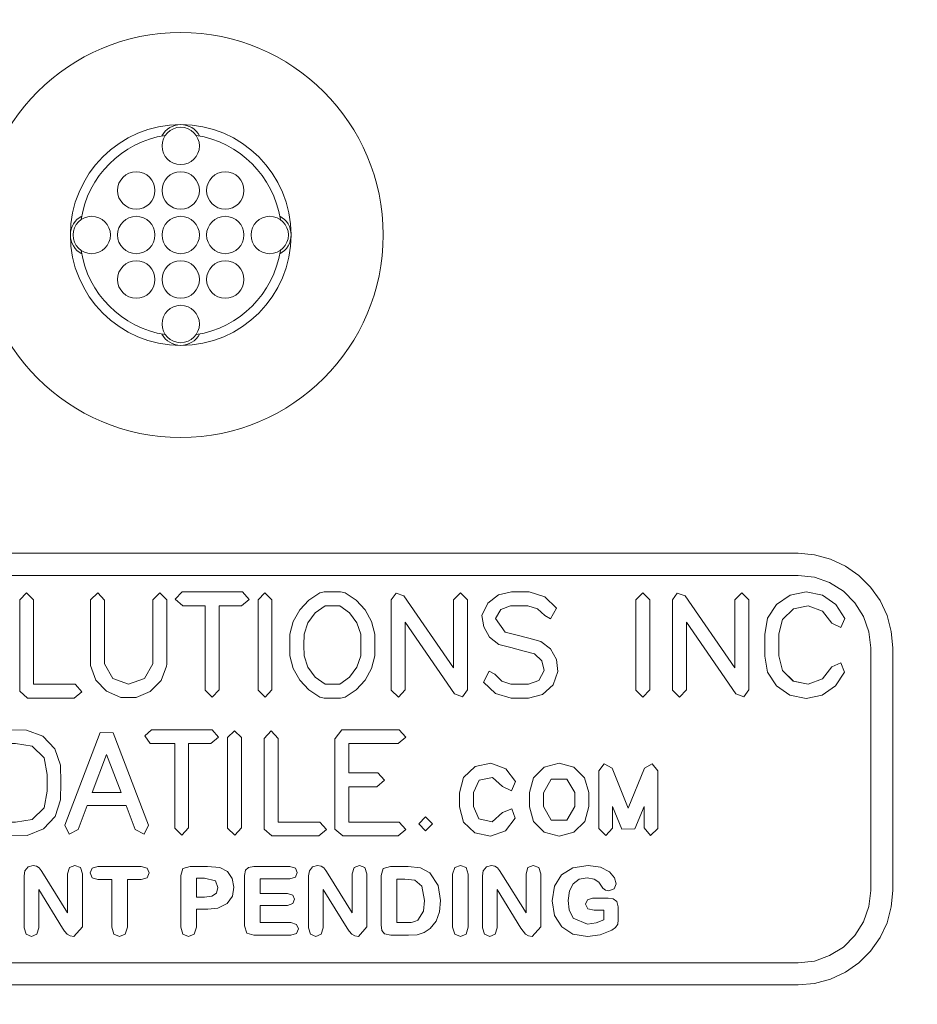
# Model space of a CAD drawing. Extents: x 0 to 276, y 0 to 91.
# Drawn here: x 212 to 214, y 62 to 64 of the extents above; entities that cross this region are included whole.
import ezdxf

# ---------------------------------------------------------------- set-up
doc = ezdxf.new("R2010")
doc.units = 0
doc.header["$LTSCALE"] = 0.125
doc.header["$MEASUREMENT"] = 0
for name, color, linetype, lineweight in [('LOGO', 7, 'CONTINUOUS', 0), ('PART - Primary', 7, 'CONTINUOUS', 0), ('PART - Secondary', 9, 'CONTINUOUS', 0)]:
    doc.layers.add(name, color=color, linetype=linetype, lineweight=lineweight)
doc.layers.add('SUBSTRATE', color=253, linetype='CONTINUOUS')

msp = doc.modelspace()

# ---------------------------------------------------------------- hatches: boundary and pattern name
at = {"layer": 'SUBSTRATE', "linetype": 'Continuous'}
h = msp.add_hatch(dxfattribs=at)
h.set_pattern_fill('AR-SAND', color=256, scale=0.25)
h.paths.add_polyline_path([(220.8164, 85.4242, 0.414214), (217.3448, 88.8958), (140.3774, 88.8958, 0.414213), (136.9058, 85.4242), (136.9058, 57.9242, 0.414214), (140.3774, 54.4526), (217.3448, 54.4526, 0.414213), (220.8164, 57.9242)])
h.paths.add_polyline_path([(215.8468, 83.8225), (215.8468, 59.5726), (142.3099, 59.5726), (142.3099, 83.8225)], flags=16)
h.paths.add_polyline_path([(215.6892, 83.5822), (215.6998, 83.5471), (215.7034, 83.5107), (215.7034, 59.8844), (215.6998, 59.8479), (215.6892, 59.8129), (215.672, 59.7805), (215.6488, 59.7522), (215.6204, 59.729), (215.588, 59.7117), (215.553, 59.7011), (215.5166, 59.6976), (179.3188, 59.6976), (179.2824, 59.7011), (179.2473, 59.7117), (179.215, 59.729), (179.1866, 59.7522), (179.1634, 59.7805), (179.1461, 59.8129), (179.1355, 59.8479), (179.132, 59.8844), (179.132, 83.5107), (179.1355, 83.5471), (179.1461, 83.5822), (179.1634, 83.6145), (179.1866, 83.6429), (179.215, 83.6661), (179.2473, 83.6834), (179.2824, 83.694), (179.3188, 83.6975), (215.5166, 83.6975), (215.553, 83.694), (215.588, 83.6834), (215.6204, 83.6661), (215.6488, 83.6429), (215.672, 83.6145)], flags=0)
h.paths.add_polyline_path([(215.0155, 82.4975, -1), (214.1055, 82.4975, -1)], flags=0)
h.paths.add_polyline_path([(214.8025, 82.4975, -1), (214.7185, 82.4975, -1)], flags=0)
h.paths.add_polyline_path([(214.3125, 82.4975, -0.277445), (214.338, 82.5399, -0.307745), (214.5181, 82.72, -0.277445), (214.5605, 82.7455, 0.414214)], flags=0)
h.paths.add_polyline_path([(214.6025, 82.6975, -1), (214.5185, 82.6975, -1)], flags=0)
h.paths.add_polyline_path([(214.6025, 82.4975, -1), (214.5185, 82.4975, -1)], flags=0)
h.paths.add_polyline_path([(214.5025, 82.3975, -1), (214.4185, 82.3975, -1)], flags=0)
h.paths.add_polyline_path([(215.0155, 80.0975, -1), (214.1055, 80.0975, -1)], flags=0)
h.paths.add_polyline_path([(214.8025, 80.0975, -1), (214.7185, 80.0975, -1)], flags=0)
h.paths.add_polyline_path([(214.3125, 80.0975, -0.277445), (214.338, 80.1399, -0.307745), (214.5181, 80.32, -0.277445), (214.5605, 80.3455, 0.414214)], flags=0)
h.paths.add_polyline_path([(214.6025, 80.2975, -1), (214.5185, 80.2975, -1)], flags=0)
h.paths.add_polyline_path([(214.5025, 80.1975, -1), (214.4185, 80.1975, -1)], flags=0)
h.paths.add_polyline_path([(212.7298, 82.4975, -1), (211.8198, 82.4975, -1)], flags=0)
h.paths.add_polyline_path([(214.5025, 79.9975, -1), (214.4185, 79.9975, -1)], flags=0)
h.paths.add_polyline_path([(212.5168, 82.4975, -1), (212.4328, 82.4975, -1)], flags=0)
h.paths.add_polyline_path([(212.0268, 82.4975, -0.277445), (212.0523, 82.5399, -0.307745), (212.2324, 82.72, -0.277445), (212.2748, 82.7455, 0.414214)], flags=0)
h.paths.add_polyline_path([(212.3168, 82.6975, -1), (212.2328, 82.6975, -1)], flags=0)
h.paths.add_polyline_path([(212.3168, 82.4975, -1), (212.2328, 82.4975, -1)], flags=0)
h.paths.add_polyline_path([(212.2168, 82.3975, -1), (212.1328, 82.3975, -1)], flags=0)
h.paths.add_polyline_path([(212.7298, 80.0975, -1), (211.8198, 80.0975, -1)], flags=0)
h.paths.add_polyline_path([(212.5168, 80.0975, -1), (212.4328, 80.0975, -1)], flags=0)
h.paths.add_polyline_path([(212.0268, 80.0975, -0.277445), (212.0523, 80.1399, -0.307745), (212.2324, 80.32, -0.277445), (212.2748, 80.3455, 0.414214)], flags=0)
h.paths.add_polyline_path([(212.3168, 80.2975, -1), (212.2328, 80.2975, -1)], flags=0)
h.paths.add_polyline_path([(215.0155, 77.6975, -1), (214.1055, 77.6975, -1)], flags=0)
h.paths.add_polyline_path([(212.3168, 80.0975, -1), (212.2328, 80.0975, -1)], flags=0)
h.paths.add_polyline_path([(212.2168, 79.9975, -1), (212.1328, 79.9975, -1)], flags=0)
h.paths.add_polyline_path([(214.8025, 77.6975, -1), (214.7185, 77.6975, -1)], flags=0)
h.paths.add_polyline_path([(214.3125, 77.6975, -0.277445), (214.338, 77.7399, -0.307745), (214.5181, 77.9201, -0.277445), (214.5605, 77.9455, 0.414214)], flags=0)
h.paths.add_polyline_path([(214.6025, 77.8975, -1), (214.5185, 77.8975, -1)], flags=0)
h.paths.add_polyline_path([(214.5025, 77.7975, -1), (214.4185, 77.7975, -1)], flags=0)
h.paths.add_polyline_path([(214.5025, 77.5975, -1), (214.4185, 77.5975, -1)], flags=0)
h.paths.add_polyline_path([(210.4441, 82.4975, -1), (209.5341, 82.4975, -1)], flags=0)
h.paths.add_polyline_path([(210.2311, 82.4975, -1), (210.1471, 82.4975, -1)], flags=0)
h.paths.add_polyline_path([(209.7411, 82.4975, -0.277445), (209.7666, 82.5399, -0.307745), (209.9467, 82.72, -0.277445), (209.9891, 82.7455, 0.414214)], flags=0)
h.paths.add_polyline_path([(210.0311, 82.6975, -1), (209.9471, 82.6975, -1)], flags=0)
h.paths.add_polyline_path([(211.8195, 78.8975, -1), (210.4445, 78.8975, -1)], flags=0)
h.paths.add_polyline_path([(210.0311, 82.4975, -1), (209.9471, 82.4975, -1)], flags=0)
h.paths.add_polyline_path([(209.9311, 82.3975, -1), (209.8471, 82.3975, -1)], flags=0)
h.paths.add_polyline_path([(212.7298, 77.6975, -1), (211.8198, 77.6975, -1)], flags=0)
h.paths.add_polyline_path([(212.5168, 77.6975, -1), (212.4328, 77.6975, -1)], flags=0)
h.paths.add_polyline_path([(212.0268, 77.6975, -0.277445), (212.0523, 77.7399, -0.307745), (212.2324, 77.9201, -0.277445), (212.2748, 77.9455, 0.414214)], flags=0)
h.paths.add_polyline_path([(212.3168, 77.8975, -1), (212.2328, 77.8975, -1)], flags=0)

# ---------------------------------------------------------------- linework, layer by layer
at = {"layer": 'LOGO'}
for p, q in [((213.6623, 62.5825), (210.8873, 62.5825)), ((210.8873, 62.5328), (213.6623, 62.5328)), ((212.4127, 62.4956), (212.2778, 62.4957)), ((212.2778, 62.4957), (212.2778, 62.4957)), ((212.4127, 62.4957), (212.4127, 62.4957)), ((212.5973, 62.4958), (212.6339, 62.4958)), ((211.913, 62.2725), (211.913, 62.4779)), ((211.9442, 62.2881), (211.9442, 62.4779)), ((211.9442, 62.4779), (211.9442, 62.4779)), ((212.0721, 62.4779), (212.0721, 62.3325)), ((212.0721, 62.4779), (212.0721, 62.4779)), ((212.1034, 62.4769), (212.1034, 62.3338)), ((212.2123, 62.4779), (212.2122, 62.3338)), ((212.2435, 62.4779), (212.2435, 62.3332)), ((212.2435, 62.4779), (212.2435, 62.4779)), ((212.4485, 62.2747), (212.4485, 62.4779)), ((212.4797, 62.2754), (212.4797, 62.4779)), ((212.4797, 62.4779), (212.4797, 62.4779)), ((212.7478, 62.2747), (212.7478, 62.4779)), ((212.7478, 62.4779), (212.7478, 62.4779)), ((212.8879, 62.3249), (212.7762, 62.4867)), ((212.7762, 62.4867), (212.7762, 62.4867)), ((212.8879, 62.3249), (212.8879, 62.4779)), ((212.9191, 62.2754), (212.9191, 62.4779)), ((212.9191, 62.4779), (212.9191, 62.4779)), ((213.2975, 62.2747), (213.2975, 62.4779)), ((213.2975, 62.4779), (213.2975, 62.4779)), ((213.3287, 62.2754), (213.3288, 62.4779)), ((213.3287, 62.4779), (213.3287, 62.4779)), ((213.3796, 62.4779), (213.3796, 62.4779)), ((213.3797, 62.2747), (213.3797, 62.4779)), ((213.5198, 62.3249), (213.4081, 62.4867)), ((213.4081, 62.4867), (213.4081, 62.4867)), ((213.5198, 62.3249), (213.5198, 62.4779)), ((213.551, 62.2754), (213.551, 62.4779)), ((213.551, 62.4779), (213.551, 62.4779)), ((212.3296, 62.4645), (212.2794, 62.4645)), ((212.3296, 62.2747), (212.3296, 62.4645)), ((212.3609, 62.2754), (212.3609, 62.4645)), ((212.4111, 62.4645), (212.3609, 62.4645)), ((212.5991, 62.4645), (212.632, 62.4645)), ((212.779, 62.2754), (212.779, 62.4277)), ((212.8901, 62.2665), (212.779, 62.4277)), ((213.4109, 62.2754), (213.4109, 62.4277)), ((213.522, 62.2665), (213.4109, 62.4277)), ((213.8251, 62.37), (213.8251, 61.8251)), ((213.8748, 61.8251), (213.8748, 62.37)), ((212.0721, 62.3325), (212.0721, 62.3325)), ((212.0373, 62.2881), (211.9442, 62.2881)), ((212.0373, 62.2881), (212.0373, 62.2881)), ((212.5991, 62.2883), (212.632, 62.2883)), ((212.7478, 62.2747), (212.7478, 62.2747)), ((213.2975, 62.2747), (213.2975, 62.2747)), ((213.3796, 62.2747), (213.3796, 62.2747)), ((212.0357, 62.2569), (211.9302, 62.2569)), ((212.5973, 62.257), (212.6339, 62.257)), ((212.3444, 62.1861), (212.2094, 62.1862)), ((212.2094, 62.1862), (212.2094, 62.1862)), ((212.3444, 62.1862), (212.3444, 62.1862)), ((212.7651, 62.1862), (212.6371, 62.1862)), ((212.6371, 62.1862), (212.6371, 62.1862)), ((212.7651, 62.1862), (212.7651, 62.1862)), ((212.0143, 61.9717), (212.0938, 62.18)), ((212.0937, 62.18), (212.0937, 62.18)), ((212.2022, 61.9717), (212.1233, 62.1789)), ((212.3801, 61.9652), (212.3801, 62.1684)), ((212.4113, 61.966), (212.4113, 62.1684)), ((212.4113, 62.1684), (212.4113, 62.1684)), ((212.4623, 61.963), (212.4623, 62.1662)), ((212.4935, 61.9786), (212.4935, 62.1662)), ((212.6214, 61.963), (212.6214, 62.1662)), ((212.2613, 62.155), (212.2111, 62.155)), ((212.2613, 61.9652), (212.2613, 62.155)), ((212.2925, 61.966), (212.2925, 62.155)), ((212.3428, 62.155), (212.2925, 62.155)), ((212.6527, 62.0894), (212.6527, 62.155)), ((212.7635, 62.155), (212.6527, 62.155)), ((212.0758, 62.0452), (212.1083, 62.1305)), ((212.1408, 62.0452), (212.1083, 62.1305)), ((213.244, 62.0999), (213.2805, 62.0098)), ((213.2441, 62.0999), (213.2441, 62.0999)), ((213.3169, 62.0999), (213.2805, 62.0098)), ((213.3169, 62.0999), (213.3169, 62.0999)), ((212.717, 62.0893), (212.6527, 62.0894)), ((212.717, 62.0894), (212.717, 62.0894)), ((213.2139, 61.964), (213.2139, 62.0941)), ((213.347, 61.964), (213.3471, 62.0941)), ((213.3471, 62.0941), (213.3471, 62.0941)), ((212.6527, 61.9786), (212.6527, 62.0581)), ((212.7154, 62.0581), (212.6527, 62.0581)), ((213.0583, 62.0447), (213.0583, 62.0449)), ((213.0583, 62.0133), (213.0583, 62.0447)), ((213.0896, 62.0134), (213.0896, 62.0446)), ((213.1602, 62.0135), (213.1602, 62.0447)), ((213.1915, 62.0134), (213.1915, 62.0449)), ((212.044, 61.9617), (212.0646, 62.0158)), ((212.1726, 61.9616), (212.152, 62.0158)), ((213.0583, 62.0132), (213.0583, 62.0133)), ((213.2451, 61.9648), (213.2451, 62.0139)), ((213.2451, 62.0139), (213.2658, 61.9627)), ((213.3158, 62.0139), (213.2954, 61.9634)), ((213.3158, 61.9653), (213.3158, 62.0139)), ((212.0143, 61.9717), (212.0143, 61.9717)), ((212.2023, 61.9717), (212.2023, 61.9717)), ((212.2613, 61.9652), (212.2613, 61.9652)), ((212.4623, 61.963), (212.4623, 61.963)), ((212.5866, 61.9786), (212.4935, 61.9786)), ((212.5866, 61.9786), (212.5866, 61.9786)), ((212.6214, 61.963), (212.6214, 61.963)), ((212.7651, 61.9786), (212.6527, 61.9786)), ((212.7651, 61.9786), (212.7651, 61.9786)), ((213.3471, 61.964), (213.3471, 61.964)), ((212.585, 61.9474), (212.4795, 61.9474)), ((212.7635, 61.9474), (212.6387, 61.9474)), ((212.0888, 61.8791), (212.1862, 61.8791)), ((212.2962, 61.8791), (212.3352, 61.8791)), ((212.4393, 61.8791), (212.52, 61.8791)), ((212.7461, 61.8791), (212.7859, 61.8791)), ((211.9228, 61.8576), (211.9228, 61.7412)), ((211.9228, 61.7412), (211.9228, 61.8576)), ((212.0207, 61.7749), (211.9666, 61.8617)), ((211.9666, 61.8617), (212.0207, 61.7749)), ((212.0207, 61.8622), (212.0207, 61.7749)), ((212.0207, 61.7749), (212.0207, 61.8622)), ((212.0538, 61.7436), (212.0538, 61.8622)), ((212.0538, 61.8622), (212.0538, 61.7436)), ((212.2747, 61.8587), (212.2747, 61.7422)), ((212.2747, 61.7422), (212.2747, 61.8587)), ((212.3281, 61.8524), (212.31, 61.8524)), ((212.31, 61.8524), (212.31, 61.8097)), ((212.31, 61.8524), (212.3281, 61.8524)), ((212.31, 61.8097), (212.31, 61.8524)), ((212.4181, 61.8587), (212.4181, 61.7453)), ((212.4181, 61.7453), (212.4181, 61.8587)), ((212.4534, 61.8182), (212.4534, 61.8512)), ((212.4534, 61.8512), (212.52, 61.8512)), ((212.52, 61.8512), (212.4534, 61.8512)), ((212.4534, 61.8512), (212.4534, 61.8182)), ((212.5622, 61.8576), (212.5622, 61.7412)), ((212.5622, 61.7412), (212.5622, 61.8576)), ((212.6601, 61.7749), (212.606, 61.8617)), ((212.606, 61.8617), (212.6601, 61.7749)), ((212.6601, 61.8622), (212.6601, 61.7749)), ((212.6601, 61.7749), (212.6601, 61.8622)), ((212.6931, 61.7436), (212.6931, 61.8622)), ((212.6931, 61.8622), (212.6931, 61.7436)), ((212.725, 61.8587), (212.725, 61.7481)), ((212.725, 61.7481), (212.725, 61.8587)), ((212.8856, 61.8612), (212.8856, 61.7423)), ((212.8856, 61.7423), (212.8856, 61.8612)), ((212.9209, 61.7423), (212.9209, 61.8612)), ((212.9209, 61.8612), (212.9209, 61.7423)), ((212.9528, 61.8576), (212.9528, 61.7412)), ((212.9528, 61.7412), (212.9528, 61.8576)), ((213.0507, 61.7749), (212.9966, 61.8617)), ((212.9966, 61.8617), (213.0507, 61.7749)), ((213.0507, 61.8622), (213.0507, 61.7749)), ((213.0507, 61.7749), (213.0507, 61.8622)), ((213.0837, 61.7436), (213.0837, 61.8622)), ((213.0837, 61.8622), (213.0837, 61.7436)), ((212.0888, 61.8495), (212.1198, 61.8495)), ((212.1198, 61.8495), (212.0888, 61.8495)), ((212.1198, 61.8495), (212.1198, 61.7423)), ((212.1198, 61.7423), (212.1198, 61.8495)), ((212.1551, 61.7423), (212.1551, 61.8495)), ((212.1551, 61.8495), (212.1862, 61.8495)), ((212.1862, 61.8495), (212.1551, 61.8495)), ((212.1551, 61.8495), (212.1551, 61.7423)), ((212.7603, 61.8507), (212.7603, 61.7527)), ((212.7781, 61.8507), (212.7603, 61.8507)), ((212.7603, 61.7527), (212.7603, 61.8507)), ((212.7603, 61.8507), (212.7781, 61.8507)), ((211.9558, 61.7412), (211.9558, 61.8273)), ((211.9558, 61.8273), (212.0092, 61.74)), ((211.9558, 61.8273), (211.9558, 61.7412)), ((212.0092, 61.74), (211.9558, 61.8273)), ((212.31, 61.8097), (212.3281, 61.8097)), ((212.4534, 61.8182), (212.5145, 61.8182)), ((212.5952, 61.7412), (212.5952, 61.8273)), ((212.5952, 61.8273), (212.6485, 61.74)), ((212.5952, 61.8273), (212.5952, 61.7412)), ((212.6485, 61.74), (212.5952, 61.8273)), ((212.9858, 61.7412), (212.9858, 61.8273)), ((212.9858, 61.8273), (213.0391, 61.74)), ((212.9858, 61.8273), (212.9858, 61.7412)), ((213.0391, 61.74), (212.9858, 61.8273)), ((213.2004, 61.8074), (213.235, 61.8074)), ((212.4534, 61.7527), (212.4534, 61.7915)), ((212.4534, 61.7915), (212.5145, 61.7915)), ((212.4534, 61.7915), (212.4534, 61.7527)), ((212.5145, 61.7915), (212.4534, 61.7915)), ((213.2579, 61.7589), (213.2579, 61.7879)), ((213.2579, 61.7879), (213.2579, 61.7589)), ((212.31, 61.7424), (212.31, 61.7829)), ((212.31, 61.7829), (212.3354, 61.7829)), ((212.3354, 61.7829), (212.31, 61.7829)), ((212.31, 61.7829), (212.31, 61.7424)), ((213.2041, 61.7806), (213.2255, 61.7806)), ((213.2255, 61.7806), (213.2041, 61.7806)), ((213.2255, 61.7806), (213.2255, 61.7592)), ((213.2255, 61.7592), (213.2255, 61.7806)), ((212.4534, 61.7527), (212.5223, 61.7527)), ((212.7603, 61.7527), (212.7811, 61.7527)), ((212.4393, 61.7243), (212.5223, 61.7243)), ((212.5223, 61.7243), (212.4393, 61.7243)), ((212.7467, 61.7243), (212.7865, 61.7243)), ((212.7865, 61.7243), (212.7467, 61.7243)), ((213.6623, 61.6624), (210.8873, 61.6624)), ((210.8873, 61.6126), (213.6623, 61.6126))]:
    msp.add_line(p, q, dxfattribs=at)
for points in [[(213.8748, 62.37), (213.8713, 62.4069), (213.8619, 62.4426), (213.8461, 62.4761), (213.8249, 62.5065), (213.7988, 62.5326), (213.7684, 62.5538), (213.7349, 62.5696), (213.6992, 62.579), (213.6623, 62.5825)], [(213.8251, 62.37), (213.821, 62.4062), (213.8089, 62.4406), (213.7896, 62.4715), (213.7638, 62.4973), (213.7329, 62.5166), (213.6985, 62.5287), (213.6623, 62.5328)], [(211.9442, 62.4779), (211.9286, 62.4934), (211.913, 62.4779)], [(211.9442, 62.4779), (211.9286, 62.4934), (211.913, 62.4779)], [(212.1034, 62.4769), (212.0882, 62.4934), (212.0721, 62.4779)], [(212.1034, 62.4769), (212.0883, 62.4934), (212.0722, 62.4779)], [(212.2435, 62.4779), (212.2279, 62.4934), (212.2123, 62.4779)], [(212.2435, 62.4779), (212.2279, 62.4934), (212.2123, 62.4779)], [(212.2778, 62.4957), (212.2622, 62.4792), (212.2794, 62.4645)], [(212.4111, 62.4645), (212.4284, 62.4788), (212.4135, 62.4956)], [(212.4135, 62.4956), (212.4127, 62.4956)], [(212.4135, 62.4956), (212.4127, 62.4956)], [(212.4127, 62.4956), (212.4127, 62.4956)], [(212.4797, 62.4779), (212.4641, 62.4934), (212.4485, 62.4779)], [(212.4797, 62.4779), (212.4641, 62.4934), (212.4485, 62.4779)], [(212.52, 62.401), (212.5278, 62.4296), (212.5421, 62.4555), (212.5623, 62.4772), (212.5871, 62.4933)], [(212.5973, 62.4958), (212.5871, 62.4933)], [(212.5871, 62.4933), (212.5871, 62.4933)], [(212.6441, 62.4933), (212.6339, 62.4958)], [(212.6441, 62.4933), (212.6688, 62.4772), (212.689, 62.4555), (212.7034, 62.4296), (212.7111, 62.401)], [(212.6441, 62.4933), (212.6441, 62.4933)], [(212.7762, 62.4867), (212.7588, 62.4927), (212.7478, 62.4779)], [(212.7762, 62.4867), (212.7588, 62.4927), (212.7478, 62.4779)], [(212.9191, 62.4779), (212.9035, 62.4934), (212.8879, 62.4779)], [(212.9191, 62.4779), (212.9035, 62.4934), (212.8879, 62.4779)], [(213.0183, 62.4957), (212.9887, 62.4889), (212.9649, 62.4702), (212.9516, 62.443)], [(213.0576, 62.4957), (213.0183, 62.4957)], [(213.1192, 62.4592), (213.0926, 62.4846), (213.0576, 62.4957)], [(213.3288, 62.4779), (213.3131, 62.4934), (213.2975, 62.4779)], [(213.3288, 62.4779), (213.3131, 62.4934), (213.2975, 62.4779)], [(213.4081, 62.4867), (213.3906, 62.4927), (213.3797, 62.4779)], [(213.4081, 62.4867), (213.3906, 62.4927), (213.3797, 62.4779)], [(213.551, 62.4779), (213.5354, 62.4934), (213.5198, 62.4779)], [(213.551, 62.4779), (213.5354, 62.4934), (213.5198, 62.4779)], [(213.7668, 62.4363), (213.747, 62.4673), (213.7165, 62.4883), (213.6804, 62.4957), (213.6441, 62.4885), (213.6136, 62.4677), (213.5936, 62.4367), (213.5873, 62.4003)], [(211.913, 62.4779), (211.913, 62.4779)], [(211.9442, 62.4779), (211.9442, 62.4779)], [(212.0722, 62.4779), (212.0722, 62.4779)], [(212.2435, 62.4779), (212.2435, 62.4779)], [(212.4485, 62.4779), (212.4485, 62.4779)], [(212.4797, 62.4779), (212.4797, 62.4779)], [(212.7478, 62.4779), (212.7478, 62.4779)], [(212.7762, 62.4867), (212.7762, 62.4867)], [(212.8879, 62.4779), (212.8879, 62.4779)], [(212.9191, 62.4779), (212.9191, 62.4779)], [(213.2975, 62.4779), (213.2975, 62.4779)], [(213.3288, 62.4779), (213.3288, 62.4779)], [(213.3797, 62.4779), (213.3797, 62.4779)], [(213.4081, 62.4867), (213.4081, 62.4867)], [(213.5198, 62.4779), (213.5198, 62.4779)], [(213.551, 62.4779), (213.551, 62.4779)], [(212.5991, 62.4645), (212.577, 62.4485), (212.5607, 62.4264), (212.5519, 62.4006)], [(212.6792, 62.4006), (212.6704, 62.4264), (212.6541, 62.4485), (212.632, 62.4645)], [(212.982, 62.4359), (212.9942, 62.4559), (213.0158, 62.4645)], [(213.0158, 62.4645), (213.0551, 62.4645)], [(213.0551, 62.4645), (213.0764, 62.4579), (213.0927, 62.4427)], [(213.1059, 62.4349), (213.1192, 62.4592)], [(213.1192, 62.4592), (213.1186, 62.4588)], [(213.6185, 62.4012), (213.627, 62.4341), (213.6516, 62.4575), (213.685, 62.4643), (213.7168, 62.4524), (213.7375, 62.4254)], [(212.9516, 62.443), (212.9557, 62.4169), (212.9688, 62.3939), (212.9896, 62.3777)], [(213.0037, 62.4056), (212.982, 62.4359)], [(213.0927, 62.4427), (213.1059, 62.4349)], [(213.7668, 62.4363), (213.7577, 62.4159), (213.7375, 62.4254)], [(213.7668, 62.4363), (213.7668, 62.4363)], [(213.0841, 62.3844), (213.0573, 62.3915), (213.0305, 62.3985), (213.0037, 62.4056)], [(212.5203, 62.3765), (212.52, 62.401)], [(212.5516, 62.3764), (212.5519, 62.4006)], [(212.6795, 62.3764), (212.6792, 62.4006)], [(212.7111, 62.401), (212.7108, 62.3765)], [(213.1225, 62.317), (213.119, 62.3439), (213.1055, 62.3676), (213.0841, 62.3844)], [(213.5873, 62.3515), (213.5873, 62.3759), (213.5873, 62.4003)], [(213.6185, 62.3523), (213.6185, 62.3768), (213.6185, 62.4012)], [(213.6185, 62.3523), (213.6185, 62.3768), (213.6185, 62.4012)], [(212.52, 62.3518), (212.5203, 62.3765)], [(212.5516, 62.3764), (212.5519, 62.3523)], [(212.6792, 62.3523), (212.6795, 62.3764)], [(212.7108, 62.3765), (212.7111, 62.3518)], [(212.9896, 62.3777), (213.0164, 62.3706), (213.0432, 62.3636), (213.07, 62.3565)], [(212.5871, 62.2595), (212.5623, 62.2757), (212.5421, 62.2974), (212.5278, 62.3233), (212.52, 62.3518)], [(212.5519, 62.3523), (212.5607, 62.3264), (212.577, 62.3044), (212.5991, 62.2883)], [(212.632, 62.2883), (212.6541, 62.3044), (212.6704, 62.3264), (212.6792, 62.3523)], [(212.7111, 62.3518), (212.7034, 62.3233), (212.689, 62.2974), (212.6688, 62.2757), (212.6441, 62.2595)], [(213.07, 62.3565), (213.0863, 62.3409), (213.0913, 62.319)], [(213.5873, 62.3515), (213.5934, 62.3153), (213.6133, 62.2844), (213.6437, 62.2636), (213.6798, 62.2564), (213.7159, 62.2637), (213.7463, 62.2844), (213.7663, 62.3152)], [(213.7376, 62.3276), (213.7171, 62.3002), (213.685, 62.2881), (213.6514, 62.2952), (213.6267, 62.3191), (213.6185, 62.3523)], [(213.7376, 62.3276), (213.7172, 62.3003), (213.685, 62.2881), (213.6513, 62.2952), (213.6267, 62.3192), (213.6185, 62.3523)], [(212.0721, 62.3325), (212.0723, 62.3301)], [(212.0722, 62.3325), (212.0723, 62.3301)], [(212.0723, 62.3301), (212.0844, 62.2977), (212.1081, 62.2725), (212.1399, 62.2587), (212.1745, 62.2585), (212.2064, 62.2718), (212.2306, 62.2966), (212.2431, 62.3288)], [(212.2122, 62.3338), (212.1934, 62.301), (212.1578, 62.2881), (212.1223, 62.301), (212.1034, 62.3338)], [(212.2431, 62.3288), (212.2435, 62.3332)], [(212.9676, 62.3177), (212.9549, 62.2926)], [(212.9804, 62.3106), (212.9676, 62.3177)], [(213.0913, 62.319), (213.0796, 62.297), (213.0563, 62.2881)], [(213.0566, 62.2569), (213.0877, 62.2649), (213.1115, 62.2867), (213.1225, 62.317)], [(213.7663, 62.3152), (213.7584, 62.3364), (213.7376, 62.3276)], [(213.7663, 62.3152), (213.7584, 62.3363), (213.7376, 62.3276)], [(212.9804, 62.3106), (212.9798, 62.3102)], [(213.0169, 62.2881), (212.9962, 62.2952), (212.9804, 62.3106)], [(213.7663, 62.3152), (213.7663, 62.3152)], [(211.913, 62.2725), (211.9302, 62.2569)], [(212.0357, 62.2569), (212.0529, 62.2712), (212.0381, 62.288)], [(212.0381, 62.288), (212.0373, 62.2881)], [(212.0381, 62.288), (212.0373, 62.288)], [(212.0373, 62.288), (212.0373, 62.288)], [(212.3609, 62.2754), (212.3456, 62.259), (212.3296, 62.2747)], [(212.3296, 62.2747), (212.3296, 62.2747)], [(212.4797, 62.2754), (212.4645, 62.259), (212.4485, 62.2747)], [(212.4485, 62.2747), (212.4485, 62.2747)], [(212.779, 62.2754), (212.7638, 62.259), (212.7478, 62.2747)], [(212.7478, 62.2747), (212.7478, 62.2747)], [(212.8901, 62.2665), (212.9081, 62.2597), (212.9191, 62.2754)], [(212.9549, 62.2926), (212.9819, 62.2676), (213.0172, 62.2569)], [(213.0563, 62.2881), (213.0366, 62.2881), (213.0169, 62.2881)], [(213.3287, 62.2754), (213.3135, 62.259), (213.2975, 62.2747)], [(213.2975, 62.2747), (213.2975, 62.2747)], [(213.4109, 62.2754), (213.3957, 62.259), (213.3797, 62.2747)], [(213.3797, 62.2747), (213.3797, 62.2747)], [(213.522, 62.2665), (213.54, 62.2597), (213.551, 62.2754)], [(212.5871, 62.2595), (212.5973, 62.257)], [(212.5871, 62.2595), (212.5871, 62.2595)], [(212.6339, 62.257), (212.6441, 62.2595)], [(212.6441, 62.2595), (212.6441, 62.2595)], [(213.0172, 62.2569), (213.0369, 62.2569), (213.0566, 62.2569)], [(211.8516, 61.9474), (211.8907, 61.9474), (211.9299, 61.9486), (211.9661, 61.9631), (211.9928, 61.9915), (212.0049, 62.0285), (212.0057, 62.0676), (212.0048, 62.1068), (211.992, 62.1435), (211.9647, 62.1714), (211.9282, 62.1851), (211.8891, 62.1862), (211.8499, 62.1862)], [(212.2094, 62.1862), (212.1939, 62.1723), (212.2058, 62.1553)], [(212.2094, 62.1861), (212.1939, 62.1723), (212.2058, 62.1553)], [(212.3428, 62.155), (212.36, 62.1693), (212.3452, 62.1861)], [(212.3452, 62.1861), (212.3444, 62.1861)], [(212.3452, 62.1861), (212.3444, 62.1861)], [(212.3444, 62.1861), (212.3444, 62.1861)], [(212.4113, 62.1684), (212.3957, 62.1839), (212.3801, 62.1684)], [(212.4114, 62.1684), (212.3957, 62.1839), (212.3801, 62.1684)], [(212.4779, 62.1839), (212.4624, 62.1662)], [(212.4934, 62.1662), (212.4779, 62.1839)], [(212.6371, 62.1862), (212.6221, 62.1662)], [(212.6371, 62.1861), (212.6221, 62.1662)], [(212.7635, 62.155), (212.7807, 62.1693), (212.7659, 62.1861)], [(212.7659, 62.1861), (212.7651, 62.1862)], [(212.7659, 62.1861), (212.7651, 62.1861)], [(212.7651, 62.1861), (212.7651, 62.1861)], [(212.1233, 62.1789), (212.0938, 62.18)], [(212.0938, 62.18), (212.0938, 62.18)], [(212.1233, 62.1789), (212.0938, 62.18)], [(212.3801, 62.1684), (212.3801, 62.1684)], [(212.4114, 62.1684), (212.4114, 62.1684)], [(212.6222, 62.1662), (212.6229, 62.1662)], [(211.8656, 61.9786), (211.9036, 61.9786), (211.9409, 61.9845), (211.9678, 62.0107), (211.9745, 62.0478), (211.9745, 62.0858), (211.9678, 62.1229), (211.9409, 62.1491), (211.9036, 62.155), (211.8656, 62.155)], [(212.2058, 62.1553), (212.2111, 62.155)], [(213.0268, 62.0694), (213.0051, 62.0981), (212.9715, 62.1109), (212.9362, 62.1038), (212.91, 62.0791), (212.9011, 62.0443)], [(213.1915, 62.0449), (213.1824, 62.078), (213.158, 62.1022), (213.1249, 62.1111), (213.0917, 62.1022), (213.0673, 62.078), (213.0583, 62.0449)], [(213.244, 62.0999), (213.2266, 62.1093), (213.2139, 62.0941)], [(213.244, 62.0999), (213.2265, 62.1093), (213.2139, 62.0941)], [(213.3471, 62.0941), (213.3344, 62.1093), (213.3169, 62.0999)], [(213.347, 62.0941), (213.3344, 62.1093), (213.3169, 62.0999)], [(212.7154, 62.0581), (212.7327, 62.0725), (212.7178, 62.0893)], [(212.7178, 62.0893), (212.717, 62.0893)], [(212.7178, 62.0893), (212.717, 62.0893)], [(212.717, 62.0893), (212.717, 62.0893)], [(212.9323, 62.0451), (212.9452, 62.0726), (212.975, 62.0786), (212.9976, 62.0583)], [(213.1602, 62.0447), (213.1425, 62.0751), (213.1072, 62.0751), (213.0896, 62.0446)], [(213.0268, 62.0694), (213.0178, 62.0491), (212.9976, 62.0583)], [(212.9976, 62.0583), (212.9976, 62.0583)], [(213.0268, 62.0694), (213.0268, 62.0694)], [(212.0758, 62.0452), (212.1083, 62.0452), (212.1408, 62.0452)], [(212.0758, 62.0452), (212.1083, 62.0452), (212.1408, 62.0452)], [(212.9011, 62.013), (212.9011, 62.0443)], [(212.9323, 62.0139), (212.9323, 62.0451)], [(212.9323, 62.0139), (212.9323, 62.0451)], [(212.152, 62.0158), (212.1229, 62.0158), (212.0937, 62.0158), (212.0646, 62.0158)], [(212.9011, 62.013), (212.9099, 61.9786), (212.9359, 61.9541), (212.9708, 61.947), (213.0043, 61.9593), (213.0263, 61.9873)], [(212.9977, 61.9999), (212.9749, 61.9794), (212.945, 61.986), (212.9323, 62.0139)], [(213.0263, 61.9873), (213.0186, 62.0086), (212.9977, 61.9999)], [(213.0263, 61.9873), (213.0186, 62.0086), (212.9977, 61.9999)], [(213.0583, 62.0132), (213.0674, 61.9801), (213.0918, 61.9558), (213.125, 61.947), (213.1582, 61.9559), (213.1825, 61.9802), (213.1915, 62.0134)], [(213.0896, 62.0134), (213.1073, 61.9829), (213.1425, 61.983), (213.1602, 62.0135)], [(212.8251, 61.9903), (212.8095, 61.9747), (212.8251, 61.9591)], [(212.8251, 61.9591), (212.8407, 61.9747), (212.8251, 61.9903)], [(213.0263, 61.9873), (213.0263, 61.9873)], [(212.0143, 61.9717), (212.0239, 61.9512), (212.044, 61.9617)], [(212.0144, 61.9717), (212.0144, 61.9717)], [(212.1726, 61.9616), (212.1927, 61.9512), (212.2022, 61.9717)], [(212.2022, 61.9717), (212.2022, 61.9717)], [(212.2925, 61.966), (212.2773, 61.9495), (212.2613, 61.9652)], [(212.2613, 61.9652), (212.2613, 61.9652)], [(212.4113, 61.966), (212.3961, 61.9495), (212.3801, 61.9652)], [(212.3801, 61.9652), (212.3801, 61.9652)], [(212.4623, 61.963), (212.4795, 61.9474)], [(212.585, 61.9474), (212.6022, 61.9617), (212.5874, 61.9785)], [(212.5874, 61.9785), (212.5866, 61.9786)], [(212.5874, 61.9785), (212.5866, 61.9785)], [(212.5866, 61.9785), (212.5866, 61.9785)], [(212.6214, 61.963), (212.6387, 61.9474)], [(212.7635, 61.9474), (212.7807, 61.9617), (212.7659, 61.9786)], [(212.7659, 61.9786), (212.7651, 61.9786)], [(212.7659, 61.9785), (212.7651, 61.9785)], [(212.7651, 61.9785), (212.7651, 61.9785)], [(213.2451, 61.9648), (213.2299, 61.9483), (213.2139, 61.964)], [(213.2139, 61.964), (213.2139, 61.964)], [(213.2658, 61.9627), (213.2954, 61.9634)], [(213.3158, 61.9653), (213.3307, 61.9483), (213.347, 61.964)], [(213.347, 61.964), (213.347, 61.964)], [(211.9245, 61.869), (211.9318, 61.8781)], [(211.9318, 61.8781), (211.9429, 61.8814)], [(211.9429, 61.8814), (211.951, 61.8799)], [(211.951, 61.8799), (211.9568, 61.8758)], [(211.9568, 61.8758), (211.9615, 61.8698)], [(212.0207, 61.8622), (212.0251, 61.8764)], [(212.0251, 61.8764), (212.0371, 61.8814)], [(212.0371, 61.8814), (212.0494, 61.8764)], [(212.0494, 61.8764), (212.0538, 61.8622)], [(212.0711, 61.8646), (212.0756, 61.8751)], [(212.0756, 61.8751), (212.0888, 61.8791)], [(212.1862, 61.8791), (212.1996, 61.875)], [(212.1996, 61.875), (212.2041, 61.8646)], [(212.2747, 61.8587), (212.2799, 61.8742)], [(212.2799, 61.8742), (212.2962, 61.8791)], [(212.3352, 61.8791), (212.3625, 61.8764)], [(212.3625, 61.8764), (212.3798, 61.8673)], [(212.4203, 61.8702), (212.4273, 61.8769)], [(212.4273, 61.8769), (212.4393, 61.8791)], [(212.52, 61.8791), (212.5325, 61.8753)], [(212.5325, 61.8753), (212.5367, 61.8655)], [(212.5638, 61.869), (212.5712, 61.8781)], [(212.5712, 61.8781), (212.5823, 61.8814)], [(212.5823, 61.8814), (212.5904, 61.8799)], [(212.5904, 61.8799), (212.5962, 61.8758)], [(212.5962, 61.8758), (212.6009, 61.8698)], [(212.6601, 61.8622), (212.6644, 61.8764)], [(212.6644, 61.8764), (212.6765, 61.8814)], [(212.6765, 61.8814), (212.6887, 61.8764)], [(212.6887, 61.8764), (212.6931, 61.8622)], [(212.725, 61.8587), (212.73, 61.8741)], [(212.73, 61.8741), (212.7461, 61.8791)], [(212.7859, 61.8791), (212.8133, 61.8761)], [(212.8133, 61.8761), (212.8344, 61.8647)], [(212.8856, 61.8612), (212.8904, 61.8762)], [(212.8904, 61.8762), (212.9031, 61.8814)], [(212.9031, 61.8814), (212.916, 61.8762)], [(212.916, 61.8762), (212.9209, 61.8612)], [(212.9544, 61.869), (212.9618, 61.8781)], [(212.9618, 61.8781), (212.9729, 61.8814)], [(212.9729, 61.8814), (212.9809, 61.8799)], [(212.9809, 61.8799), (212.9867, 61.8758)], [(212.9867, 61.8758), (212.9914, 61.8698)], [(213.0507, 61.8622), (213.055, 61.8764)], [(213.055, 61.8764), (213.067, 61.8814)], [(213.067, 61.8814), (213.0793, 61.8764)], [(213.0793, 61.8764), (213.0837, 61.8622)], [(213.1305, 61.8598), (213.1561, 61.8758)], [(213.1561, 61.8758), (213.1903, 61.8814)], [(213.1903, 61.8814), (213.2181, 61.8772)], [(213.2181, 61.8772), (213.238, 61.8666)], [(211.9228, 61.8576), (211.9245, 61.869)], [(211.9615, 61.8698), (211.9666, 61.8617)], [(212.0755, 61.8536), (212.0711, 61.8646)], [(212.0755, 61.8536), (212.0711, 61.8646)], [(212.0888, 61.8495), (212.0755, 61.8536)], [(212.0888, 61.8495), (212.0755, 61.8536)], [(212.1995, 61.8537), (212.1862, 61.8495)], [(212.1995, 61.8537), (212.1862, 61.8495)], [(212.2041, 61.8646), (212.1995, 61.8537)], [(212.2041, 61.8646), (212.1995, 61.8537)], [(212.3532, 61.8463), (212.3281, 61.8524)], [(212.3532, 61.8463), (212.3281, 61.8524)], [(212.3281, 61.8524), (212.3281, 61.8524)], [(212.3798, 61.8673), (212.3906, 61.8521)], [(212.3906, 61.8521), (212.3942, 61.8321)], [(212.4181, 61.8587), (212.4203, 61.8702)], [(212.5324, 61.8552), (212.52, 61.8512)], [(212.5324, 61.8552), (212.52, 61.8512)], [(212.52, 61.8512), (212.52, 61.8512)], [(212.5367, 61.8655), (212.5324, 61.8552)], [(212.5367, 61.8655), (212.5324, 61.8552)], [(212.5622, 61.8576), (212.5638, 61.869)], [(212.6009, 61.8698), (212.606, 61.8617)], [(212.8344, 61.8647), (212.8536, 61.8364), (212.8588, 61.8024)], [(212.9528, 61.8576), (212.9544, 61.869)], [(212.9914, 61.8698), (212.9966, 61.8617)], [(213.1147, 61.8344), (213.1305, 61.8598)], [(213.1882, 61.8535), (213.1702, 61.8501)], [(213.1882, 61.8535), (213.1702, 61.8501)], [(213.2041, 61.8507), (213.1882, 61.8535)], [(213.2041, 61.8507), (213.1882, 61.8535)], [(213.238, 61.8666), (213.2494, 61.853)], [(213.2494, 61.853), (213.2533, 61.8402)], [(212.1862, 61.8495), (212.1862, 61.8495)], [(212.3584, 61.8314), (212.3532, 61.8463)], [(212.3584, 61.8314), (212.3532, 61.8463)], [(212.3549, 61.8186), (212.3584, 61.8314)], [(212.3549, 61.8186), (212.3584, 61.8314)], [(212.3942, 61.8321), (212.391, 61.812), (212.3793, 61.7954)], [(212.3942, 61.8321), (212.391, 61.812), (212.3793, 61.7954)], [(212.801, 61.8478), (212.7781, 61.8507)], [(212.801, 61.8478), (212.7781, 61.8507)], [(212.8166, 61.8345), (212.801, 61.8478)], [(212.8166, 61.8345), (212.801, 61.8478)], [(212.8229, 61.8025), (212.8166, 61.8345)], [(212.8229, 61.8025), (212.8166, 61.8345)], [(213.1093, 61.8017), (213.1147, 61.8344)], [(213.1568, 61.8401), (213.1482, 61.8239)], [(213.1568, 61.8401), (213.1482, 61.8239)], [(213.1702, 61.8501), (213.1568, 61.8401)], [(213.1702, 61.8501), (213.1568, 61.8401)], [(213.2141, 61.8435), (213.2041, 61.8507)], [(213.2141, 61.8435), (213.2041, 61.8507)], [(213.2234, 61.8304), (213.2141, 61.8435)], [(213.2234, 61.8304), (213.2141, 61.8435)], [(213.2292, 61.8258), (213.2234, 61.8304)], [(213.2292, 61.8258), (213.2234, 61.8304)], [(213.2533, 61.8402), (213.2484, 61.8288)], [(213.2533, 61.8402), (213.2484, 61.8288)], [(212.3281, 61.8097), (212.3449, 61.8118)], [(212.3449, 61.8118), (212.3549, 61.8186)], [(212.5145, 61.8182), (212.5266, 61.8145)], [(212.5266, 61.8145), (212.5307, 61.8052)], [(213.1482, 61.8239), (213.1452, 61.8025)], [(213.1482, 61.8239), (213.1452, 61.8025)], [(213.1889, 61.8036), (213.2004, 61.8074)], [(213.2366, 61.8241), (213.2292, 61.8258)], [(213.2366, 61.8241), (213.2292, 61.8258)], [(213.235, 61.8074), (213.2467, 61.8061)], [(213.2484, 61.8288), (213.2366, 61.8241)], [(213.2484, 61.8288), (213.2366, 61.8241)], [(213.6623, 61.6126), (213.6992, 61.6162), (213.7349, 61.6255), (213.7684, 61.6413), (213.7988, 61.6625), (213.8249, 61.6887), (213.8461, 61.719), (213.8619, 61.7525), (213.8713, 61.7883), (213.8748, 61.8251)], [(213.6623, 61.6624), (213.6985, 61.6664), (213.7329, 61.6785), (213.7638, 61.6979), (213.7896, 61.7236), (213.8089, 61.7545), (213.821, 61.7889), (213.8251, 61.8251)], [(212.3793, 61.7954), (212.3585, 61.7854), (212.3354, 61.7829)], [(212.3793, 61.7954), (212.3585, 61.7854), (212.3354, 61.7829)], [(212.5266, 61.7953), (212.5145, 61.7915)], [(212.5266, 61.7953), (212.5145, 61.7915)], [(212.5307, 61.8052), (212.5266, 61.7953)], [(212.5307, 61.8052), (212.5266, 61.7953)], [(212.8077, 61.7584), (212.82, 61.7787), (212.8229, 61.8025)], [(212.8588, 61.8024), (212.8564, 61.7771)], [(212.8588, 61.8024), (212.8564, 61.7771)], [(213.1149, 61.7684), (213.1093, 61.8017)], [(213.1149, 61.7684), (213.1093, 61.8017)], [(213.1452, 61.8025), (213.1452, 61.8021)], [(213.1452, 61.8025), (213.1475, 61.7816), (213.1568, 61.7629)], [(213.1846, 61.7942), (213.1889, 61.8036)], [(213.1898, 61.7837), (213.1846, 61.7942)], [(213.1898, 61.7837), (213.1846, 61.7942)], [(213.2467, 61.8061), (213.2548, 61.8004)], [(213.2548, 61.8004), (213.2579, 61.7879)], [(212.8564, 61.7771), (212.8487, 61.7563)], [(212.8564, 61.7771), (212.8487, 61.7563)], [(213.1309, 61.743), (213.1149, 61.7684)], [(213.1309, 61.743), (213.1149, 61.7684)], [(213.1568, 61.7629), (213.189, 61.7493)], [(213.2041, 61.7806), (213.1898, 61.7837)], [(213.2041, 61.7806), (213.1898, 61.7837)], [(211.9273, 61.7266), (211.9228, 61.7412)], [(211.9558, 61.7412), (211.9512, 61.7266)], [(211.9558, 61.7412), (211.9512, 61.7266)], [(212.0538, 61.7436), (212.0349, 61.7214)], [(212.0538, 61.7436), (212.0349, 61.7214)], [(212.1248, 61.7267), (212.1198, 61.7423)], [(212.1248, 61.7267), (212.1198, 61.7423)], [(212.1551, 61.7423), (212.1502, 61.7267)], [(212.1551, 61.7423), (212.1502, 61.7267)], [(212.2795, 61.7268), (212.2747, 61.7422)], [(212.31, 61.7424), (212.305, 61.7269)], [(212.4232, 61.7293), (212.4181, 61.7453)], [(212.4232, 61.7293), (212.4181, 61.7453)], [(212.5223, 61.7527), (212.5349, 61.7488)], [(212.5349, 61.7488), (212.5391, 61.7387)], [(212.5667, 61.7266), (212.5622, 61.7412)], [(212.5952, 61.7412), (212.5906, 61.7266)], [(212.5952, 61.7412), (212.5906, 61.7266)], [(212.6931, 61.7436), (212.6743, 61.7214)], [(212.6931, 61.7436), (212.6743, 61.7214)], [(212.7265, 61.7352), (212.725, 61.7481)], [(212.7265, 61.7352), (212.725, 61.7481)], [(212.7811, 61.7527), (212.7927, 61.7531)], [(212.7927, 61.7531), (212.8009, 61.755)], [(212.8009, 61.755), (212.8077, 61.7584)], [(212.8487, 61.7563), (212.8355, 61.7397)], [(212.8487, 61.7563), (212.8355, 61.7397)], [(212.8905, 61.7268), (212.8856, 61.7423)], [(212.8905, 61.7268), (212.8856, 61.7423)], [(212.9209, 61.7423), (212.9159, 61.7268)], [(212.9209, 61.7423), (212.9159, 61.7268)], [(212.9573, 61.7266), (212.9528, 61.7412)], [(212.9858, 61.7412), (212.9811, 61.7266)], [(212.9858, 61.7412), (212.9811, 61.7266)], [(213.0837, 61.7436), (213.0648, 61.7214)], [(213.0837, 61.7436), (213.0648, 61.7214)], [(213.156, 61.7269), (213.1309, 61.743)], [(213.156, 61.7269), (213.1309, 61.743)], [(213.189, 61.7493), (213.2082, 61.752)], [(213.2082, 61.752), (213.2255, 61.7592)], [(213.252, 61.7418), (213.2437, 61.736)], [(213.252, 61.7418), (213.2437, 61.736)], [(213.2566, 61.7489), (213.252, 61.7418)], [(213.2566, 61.7489), (213.252, 61.7418)], [(213.2579, 61.7589), (213.2566, 61.7489)], [(213.2579, 61.7589), (213.2566, 61.7489)], [(211.9393, 61.7214), (211.9273, 61.7266)], [(211.9393, 61.7214), (211.9273, 61.7266)], [(211.9512, 61.7266), (211.9393, 61.7214)], [(211.9512, 61.7266), (211.9393, 61.7214)], [(212.014, 61.7332), (212.0092, 61.74)], [(212.0092, 61.74), (212.0092, 61.74)], [(212.014, 61.7332), (212.0092, 61.74)], [(212.0198, 61.7269), (212.014, 61.7332)], [(212.0198, 61.7269), (212.014, 61.7332)], [(212.014, 61.7332), (212.014, 61.7332)], [(212.0266, 61.7227), (212.0198, 61.7269)], [(212.0266, 61.7227), (212.0198, 61.7269)], [(212.0349, 61.7214), (212.0266, 61.7227)], [(212.0349, 61.7214), (212.0266, 61.7227)], [(212.1376, 61.7214), (212.1248, 61.7267)], [(212.1376, 61.7214), (212.1248, 61.7267)], [(212.1502, 61.7267), (212.1376, 61.7214)], [(212.1502, 61.7267), (212.1376, 61.7214)], [(212.2924, 61.7214), (212.2795, 61.7268)], [(212.2924, 61.7214), (212.2795, 61.7268)], [(212.305, 61.7269), (212.2924, 61.7214)], [(212.305, 61.7269), (212.2924, 61.7214)], [(212.4393, 61.7243), (212.4232, 61.7293)], [(212.4393, 61.7243), (212.4232, 61.7293)], [(212.5348, 61.7283), (212.5223, 61.7243)], [(212.5391, 61.7387), (212.5348, 61.7283)], [(212.5391, 61.7387), (212.5348, 61.7283)], [(212.5787, 61.7214), (212.5667, 61.7266)], [(212.5787, 61.7214), (212.5667, 61.7266)], [(212.5906, 61.7266), (212.5787, 61.7214)], [(212.5906, 61.7266), (212.5787, 61.7214)], [(212.6534, 61.7332), (212.6485, 61.74)], [(212.6485, 61.74), (212.6485, 61.74)], [(212.6534, 61.7332), (212.6485, 61.74)], [(212.6591, 61.7269), (212.6534, 61.7332)], [(212.6591, 61.7269), (212.6534, 61.7332)], [(212.6534, 61.7332), (212.6534, 61.7332)], [(212.666, 61.7227), (212.6591, 61.7269)], [(212.666, 61.7227), (212.6591, 61.7269)], [(212.6743, 61.7214), (212.666, 61.7227)], [(212.6743, 61.7214), (212.666, 61.7227)], [(212.7328, 61.7272), (212.7265, 61.7352)], [(212.7328, 61.7272), (212.7265, 61.7352)], [(212.7467, 61.7243), (212.7328, 61.7272)], [(212.7467, 61.7243), (212.7328, 61.7272)], [(212.8057, 61.7256), (212.7865, 61.7243)], [(212.8057, 61.7256), (212.7865, 61.7243)], [(212.8216, 61.7305), (212.8057, 61.7256)], [(212.8216, 61.7305), (212.8057, 61.7256)], [(212.8355, 61.7397), (212.8216, 61.7305)], [(212.8355, 61.7397), (212.8216, 61.7305)], [(212.9031, 61.7214), (212.8905, 61.7268)], [(212.9031, 61.7214), (212.8905, 61.7268)], [(212.9159, 61.7268), (212.9031, 61.7214)], [(212.9159, 61.7268), (212.9031, 61.7214)], [(212.9031, 61.7214), (212.9031, 61.7214)], [(212.9693, 61.7214), (212.9573, 61.7266)], [(212.9693, 61.7214), (212.9573, 61.7266)], [(212.9811, 61.7266), (212.9693, 61.7214)], [(212.9811, 61.7266), (212.9693, 61.7214)], [(213.0439, 61.7332), (213.0391, 61.74)], [(213.0391, 61.74), (213.0391, 61.74)], [(213.0439, 61.7332), (213.0391, 61.74)], [(213.0497, 61.7269), (213.0439, 61.7332)], [(213.0497, 61.7269), (213.0439, 61.7332)], [(213.0439, 61.7332), (213.0439, 61.7332)], [(213.0565, 61.7227), (213.0497, 61.7269)], [(213.0565, 61.7227), (213.0497, 61.7269)], [(213.0648, 61.7214), (213.0565, 61.7227)], [(213.0648, 61.7214), (213.0565, 61.7227)], [(213.1887, 61.7214), (213.156, 61.7269)], [(213.1887, 61.7214), (213.156, 61.7269)], [(213.2169, 61.7249), (213.1887, 61.7214)], [(213.2169, 61.7249), (213.1887, 61.7214)], [(213.2437, 61.736), (213.2169, 61.7249)], [(213.2437, 61.736), (213.2169, 61.7249)]]:
    msp.add_lwpolyline(points, dxfattribs=at)
at = {"layer": 'PART - Primary'}
for radius in [0.455, 0.248]:
    msp.add_circle((212.2748, 63.2976), radius, dxfattribs=at)
for start, end in [(98.779, 171.221), (8.779, 81.221), (188.779, 261.221), (278.779, 351.221)]:
    msp.add_arc((212.2748, 63.2976), 0.2265, start, end, dxfattribs=at)
at = {"layer": 'PART - Secondary'}
for centre in [(212.2748, 63.4976), (212.1748, 63.3976), (212.2748, 63.3976), (212.3748, 63.3976), (212.0748, 63.2976), (212.1748, 63.2976), (212.2748, 63.2976), (212.3748, 63.2976), (212.4748, 63.2976), (212.1748, 63.1976), (212.2748, 63.1976), (212.3748, 63.1976), (212.2748, 63.0976)]:
    msp.add_circle(centre, 0.042, dxfattribs=at)
for centre, start, end in [((212.2748, 63.4976), 90, 152.026), ((212.2748, 63.4976), 27.9744, 90), ((212.0748, 63.2976), 117.974, 180), ((212.4748, 63.2976), 0, 62.0256), ((212.0748, 63.2976), 180, 242.026), ((212.4748, 63.2976), 297.9744, 0), ((212.2748, 63.0976), 207.974, 270), ((212.2748, 63.0976), 270, 332.0256)]:
    msp.add_arc(centre, 0.048, start, end, dxfattribs=at)

doc.saveas('drawing.dxf')
